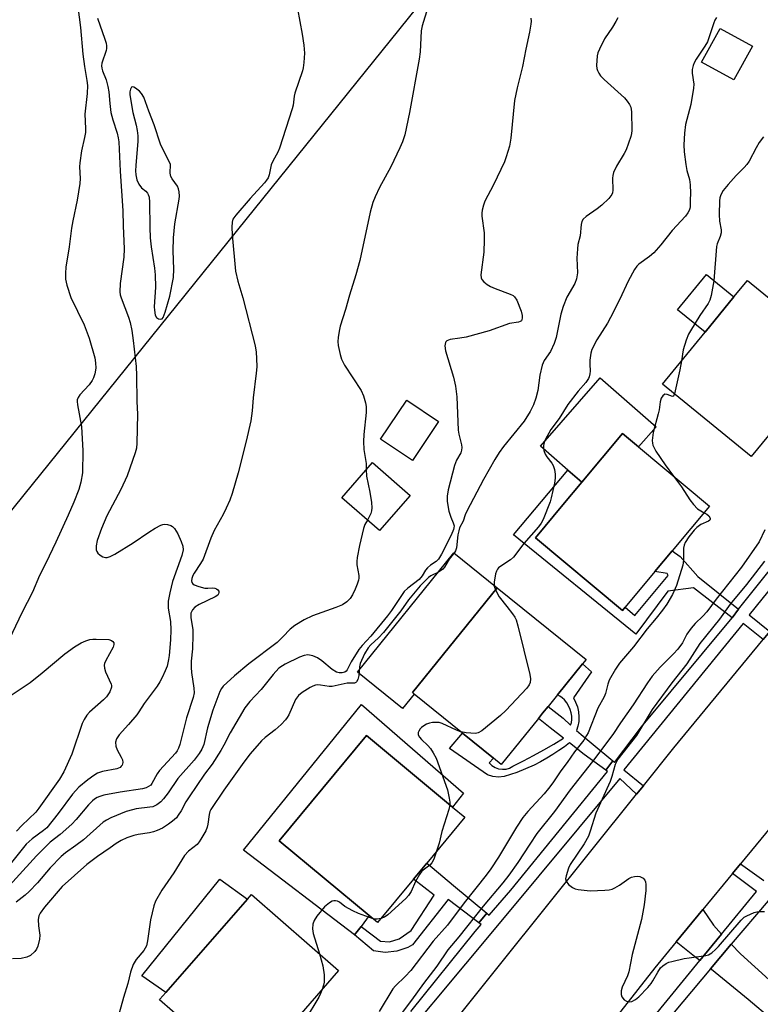
# Model space of a CAD drawing. Units: inches. Extents: x 1315758 to 1321758, y 477449 to 481450.
# Drawn here: x 1318967 to 1319174, y 478150 to 478425 of the extents above; entities that cross this region are included whole.
import ezdxf

# ---------------------------------------------------------------- set-up
doc = ezdxf.new("R2010")
doc.units = ezdxf.units.IN
doc.header["$MEASUREMENT"] = 0
for name, color, linetype in [('BLDG-Footprint', 5, 'Continuous'), ('CULTRL-Pad', 6, 'Continuous'), ('TRANS-Driveway', 251, 'Continuous'), ('TRANS-Non Street Sidewalk', 7, 'Continuous'), ('TRANS-Road', 130, 'Continuous'), ('TRANS-Street Sidewalk', 7, 'Continuous'), ('Undefined', 1, 'Continuous'), ('UTIL-Cross Country Transmission Line', 1, 'Continuous')]:
    doc.layers.add(name, color=color, linetype=linetype)

msp = doc.modelspace()

# ---------------------------------------------------------------- linework, layer by layer
at = {"layer": 'BLDG-Footprint'}
for points, elevation in [([(1319171.94, 478417.4), (1319166.78, 478407.94), (1319157.76, 478412.87), (1319162.92, 478422.32)], 119.34), ([(1319181.28, 478314.46), (1319171.65, 478302.7), (1319146.87, 478322.98), (1319158.72, 478337.45), (1319166.79, 478347.31), (1319170.56, 478351.93), (1319195.34, 478331.65), (1319184.91, 478318.9)], 117.68), ([(1319084.3, 478312.48), (1319077, 478301.61), (1319068.11, 478307.58), (1319075.41, 478318.45)], 137.92), ([(1319136.43, 478260.62), (1319135.66, 478259.7), (1319111.33, 478280.01), (1319119.01, 478289.2), (1319124.29, 478295.53), (1319135.67, 478309.15), (1319140.16, 478305.4), (1319159.99, 478288.84), (1319149.56, 478276.35), (1319144.73, 478270.56)], 118.96), ([(1319076.39, 478291.87), (1319067.82, 478282.02), (1319057.27, 478291.2), (1319065.84, 478301.05)], 138.81), ([(1319112.18, 478229.54), (1319101.81, 478216.72), (1319099.67, 478218.44), (1319091.01, 478225.45), (1319077.52, 478236.36), (1319077, 478236.78), (1319088.83, 478251.42), (1319100.67, 478266.06), (1319125.48, 478245.99), (1319124.52, 478244.8), (1319117.49, 478236.11), (1319114.87, 478232.87), (1319113.34, 478230.98)], 120), ([(1319077.26, 478184.62), (1319067.24, 478172.56), (1319064.93, 478174.47), (1319039.77, 478195.36), (1319064.17, 478224.76), (1319088.19, 478204.81), (1319091.64, 478201.95), (1319081.01, 478189.15)], 120.59), ([(1319041.42, 478141.96), (1319030.68, 478129.66), (1319017.22, 478141.4), (1319006.33, 478150.91), (1319006.48, 478151.08), (1319008.1, 478152.94), (1319030.92, 478179.1), (1319032.03, 478180.37), (1319056.38, 478159.12), (1319045.27, 478146.38)], 120.81)]:
    msp.add_lwpolyline(points, close=True, dxfattribs=dict(at, elevation=elevation))
at = {"layer": 'CULTRL-Pad'}
for points in [[(1319166.79, 478347.31), (1319158.72, 478337.45), (1319151.06, 478343.72), (1319159.13, 478353.58)], [(1319145.1, 478311.06), (1319140.16, 478305.4), (1319135.67, 478309.15), (1319124.29, 478295.53), (1319120.38, 478298.95), (1319112.73, 478305.63), (1319129.44, 478324.74)], [(1319077.51, 478236.36), (1319074.24, 478232.31), (1319061.65, 478242.49), (1319088.6, 478275.82), (1319100.67, 478266.06), (1319088.83, 478251.42), (1319077, 478236.78)], [(1319062.76, 478233.4), (1319091.24, 478208.66), (1319088.19, 478204.81), (1319064.17, 478224.76), (1319039.77, 478195.36), (1319064.93, 478174.47), (1319062.66, 478171.47), (1319060.86, 478169.07), (1319029.84, 478192.72)], [(1319030.92, 478179.1), (1319008.1, 478152.94), (1319001.43, 478157.63), (1319023.17, 478184.67)]]:
    msp.add_lwpolyline(points, close=True, dxfattribs=at)
at = {"layer": 'TRANS-Driveway'}
for points in [[(1319163.35, 478169.31), (1319157.3, 478161.92), (1319155.79, 478163.09), (1319150.67, 478167.13), (1319158.1, 478176.16), (1319161.11, 478171.76)], [(1319180.62, 478152.86), (1319182.39, 478151.24), (1319183.24, 478150.71), (1319185.97, 478148.99), (1319185.78, 478148.74), (1319212.52, 478127.47), (1319207.72, 478122.14), (1319190.63, 478134.25), (1319170.76, 478151.02), (1319160.54, 478159.43), (1319160.28, 478159.63), (1319166.02, 478166.45), (1319168.62, 478163.77)]]:
    msp.add_lwpolyline(points, close=True, dxfattribs=at)
at = {"layer": 'TRANS-Non Street Sidewalk'}
for points in [[(1319168.09, 478260.1), (1319166.33, 478257.62), (1319155.46, 478266), (1319148.34, 478265.13), (1319139.38, 478253.09), (1319105.25, 478280.82), (1319114.97, 478292.5), (1319120.38, 478298.95), (1319124.29, 478295.53), (1319119.01, 478289.2), (1319111.33, 478280.01), (1319135.66, 478259.7), (1319136.43, 478260.62), (1319139.1, 478258.29), (1319148.43, 478269.53), (1319148.16, 478270.09), (1319144.73, 478270.56), (1319149.56, 478276.35), (1319151.74, 478274.76), (1319156.76, 478269.16)], [(1319132.94, 478217.72), (1319131, 478215.09), (1319124.97, 478219.51), (1319120.9, 478222.7), (1319119.44, 478221.65), (1319117.88, 478220.58), (1319116.22, 478219.51), (1319114.5, 478218.47), (1319112.76, 478217.46), (1319111.01, 478216.52), (1319106.15, 478214.44), (1319102.62, 478213.29), (1319101.04, 478213.19), (1319099.47, 478213.36), (1319097.95, 478213.8), (1319087.36, 478221.18), (1319091.01, 478225.45), (1319099.67, 478218.44), (1319098.46, 478217.11), (1319099.22, 478216.39), (1319100.1, 478215.84), (1319101.08, 478215.49), (1319102.11, 478215.34), (1319103.15, 478215.41), (1319104.15, 478215.69), (1319105.08, 478216.18), (1319107.98, 478217.67), (1319110.86, 478219.21), (1319113.7, 478220.79), (1319116.49, 478222.4), (1319119.21, 478224.03), (1319115.48, 478226.95), (1319112.18, 478229.54), (1319113.34, 478230.98), (1319114.87, 478232.87), (1319119.06, 478229.61), (1319121.18, 478227.71), (1319121.43, 478228.4), (1319121.54, 478229.23), (1319121.51, 478230.14), (1319121.34, 478231.11), (1319121.04, 478232.09), (1319120.62, 478233.04), (1319120.1, 478233.93), (1319119.5, 478234.71), (1319118.85, 478235.35), (1319118.17, 478235.82), (1319117.49, 478236.11), (1319124.52, 478244.8), (1319127.04, 478242.55), (1319121.95, 478235.34), (1319122.58, 478234.09), (1319123.06, 478232.77), (1319123.37, 478231.39), (1319123.51, 478230.02), (1319123.46, 478228.67), (1319123.24, 478227.39), (1319122.84, 478226.21), (1319124.1, 478225.08), (1319126.92, 478222.74)], [(1319097.78, 478175.11), (1319095.5, 478172.47), (1319087, 478178.97), (1319077.01, 478166.3), (1319075.71, 478165.58), (1319072.61, 478164.5), (1319069.35, 478164.19), (1319066.1, 478164.66), (1319060.86, 478169.07), (1319062.66, 478171.47), (1319063.04, 478171.18), (1319068.07, 478167.37), (1319070.61, 478167.1), (1319073.25, 478167.98), (1319076.63, 478170.35), (1319083.11, 478180.15), (1319077.26, 478184.62), (1319081.01, 478189.15), (1319082.53, 478187.93), (1319088.5, 478182.88)]]:
    msp.add_lwpolyline(points, close=True, dxfattribs=at)
at = {"layer": 'TRANS-Road'}
for points in [[(1319071.65, 478123.51), (1319101.7, 478161.07), (1319139.63, 478208.41), (1319141.52, 478210.77), (1319150.01, 478221.37), (1319174.95, 478251.61), (1319176.82, 478253.88), (1319200.02, 478282.02), (1319248.99, 478342.36), (1319280, 478380.57), (1319282, 478383.04), (1319288.42, 478390.94), (1319306.96, 478413.79), (1319314.98, 478423.67), (1319316.98, 478426.13), (1319330.56, 478442.86), (1319331.19, 478443.64), (1319342.48, 478457.62), (1319383.5, 478508.4)], [(1319355.81, 478419.66), (1319345.77, 478407.33), (1319343.79, 478404.89), (1319313.66, 478367.88), (1319309.95, 478363.21), (1319308.37, 478361.22), (1319291.64, 478340.16), (1319277.47, 478322.33), (1319276.47, 478321.08), (1319274.38, 478318.43), (1319247.59, 478284.72), (1319240.67, 478276.32), (1319238.79, 478274.05), (1319232.39, 478266.28), (1319220.57, 478251.94), (1319203.05, 478230.69), (1319201.38, 478228.67), (1319168.61, 478188.91), (1319166.38, 478186.19), (1319158.1, 478176.16), (1319150.67, 478167.13), (1319144.67, 478159.86), (1319098.86, 478101.48)]]:
    msp.add_lwpolyline(points, dxfattribs=at)
at = {"layer": 'TRANS-Street Sidewalk'}
for points in [[(1319316.98, 478426.13), (1319314.98, 478423.67), (1319308.85, 478428.72), (1319297.94, 478415.24), (1319283.65, 478397.92), (1319275.76, 478388.28), (1319282, 478383.04), (1319280, 478380.57), (1319273.53, 478385.92), (1319237.99, 478340.87), (1319189.93, 478281.88), (1319171.07, 478258.48), (1319176.82, 478253.88), (1319174.95, 478251.61), (1319169.41, 478256.12), (1319136.02, 478215.17), (1319141.52, 478210.77), (1319139.63, 478208.41), (1319134.91, 478212.8), (1319100.79, 478171.73), (1319064.54, 478128.3)], [(1319353.47, 478398.27), (1319329.58, 478368.42), (1319319.39, 478356.56), (1319317.65, 478354.1), (1319300.13, 478333.06), (1319298.97, 478331.62), (1319289.53, 478319.81), (1319285.1, 478314.27), (1319283.91, 478311.47), (1319262.59, 478286.19), (1319249.61, 478270.03), (1319247.14, 478267.56), (1319241.05, 478259.58), (1319230.96, 478246.74), (1319212.52, 478223.91), (1319210.95, 478221.97), (1319197.89, 478205.81), (1319177.61, 478181.68), (1319176.39, 478178.62), (1319166.02, 478166.45), (1319160.28, 478159.63), (1319144.76, 478141.17)], [(1319076.53, 478147.71), (1319094.56, 478169.99), (1319096.16, 478171.97), (1319095.5, 478172.47), (1319097.78, 478175.11), (1319098.45, 478174.55), (1319104.52, 478181.61), (1319131.49, 478214.73), (1319131, 478215.09), (1319132.94, 478217.72), (1319133.48, 478217.28), (1319141.01, 478227.21), (1319166.33, 478257.62), (1319168.09, 478260.1), (1319184.91, 478281.14)], [(1319139.89, 478140.64), (1319157.3, 478161.92), (1319163.35, 478169.31), (1319173.06, 478181.17), (1319166.38, 478186.19), (1319168.61, 478188.91), (1319175.13, 478184.29)]]:
    msp.add_lwpolyline(points, dxfattribs=at)
at = {"layer": 'Undefined'}
for points, elevation in [([(1318983.09, 478432.11), (1318984.27, 478422.61), (1318984.92, 478415.09), (1318985.38, 478411.69), (1318986.09, 478407.76), (1318986.23, 478406.37), (1318986.16, 478404.17), (1318985.53, 478398.37), (1318985.67, 478394.35), (1318985.64, 478393.25), (1318985.41, 478391.86), (1318984.52, 478388.11), (1318984.08, 478384.77), (1318984.05, 478383.66), (1318984.18, 478380.35), (1318984.12, 478378.96), (1318983.38, 478374.37), (1318982.14, 478368.61), (1318981.78, 478366.5), (1318981.14, 478361.26), (1318980.21, 478355.62), (1318980.11, 478353.93), (1318980.14, 478352.26), (1318980.44, 478350.61), (1318981.57, 478347.12), (1318985.34, 478339.51), (1318986.71, 478335.82), (1318988.3, 478330.3), (1318988.51, 478328.89), (1318988.56, 478327.44), (1318988.26, 478325.78), (1318987.92, 478324.72), (1318987.57, 478323.96), (1318986.7, 478322.79), (1318984.12, 478319.93), (1318983.63, 478319.23), (1318983.4, 478318.6), (1318983.37, 478318.05), (1318983.46, 478317.19), (1318984.61, 478311.07), (1318984.92, 478304.29), (1318984.86, 478298.21), (1318984.4, 478295.56), (1318983.86, 478293.55), (1318982.44, 478289.99), (1318980.81, 478286.31), (1318977.38, 478278.83), (1318974.59, 478272.97), (1318972.83, 478269.46), (1318970.89, 478264.8), (1318967.9, 478259.08), (1318959.92, 478242.4)], 132), ([(1319044.88, 478427.81), (1319046.2, 478420.74), (1319046.63, 478417.63), (1319046.81, 478415.37), (1319046.65, 478412.77), (1319046.48, 478411.34), (1319046.27, 478410.48), (1319044.15, 478404.26), (1319043.99, 478403.43), (1319043.69, 478400.86), (1319043.44, 478399.85), (1319039.88, 478388.84), (1319039.41, 478387.77), (1319038.01, 478385.22), (1319037.57, 478384.23), (1319036.97, 478381.38), (1319036.71, 478380.62), (1319036.26, 478379.89), (1319035.69, 478379.21), (1319031.66, 478374.8), (1319027.67, 478370.19), (1319026.87, 478369.04), (1319026.63, 478368.24), (1319026.56, 478366.78), (1319026.64, 478364.69), (1319027.61, 478354.47), (1319028.24, 478351.73), (1319029.61, 478347.05), (1319033.11, 478333.62), (1319033.36, 478331.84), (1319033.49, 478330.13), (1319033.51, 478327.78), (1319033.37, 478326.03), (1319032.55, 478319.13), (1319032.24, 478315.5), (1319031.82, 478312.66), (1319030.52, 478306.98), (1319028.34, 478298.19), (1319026.62, 478292.38), (1319025.99, 478290.53), (1319024.99, 478288.28), (1319024.11, 478286.54), (1319021.63, 478282.02), (1319020.66, 478279.94), (1319018.52, 478274.09), (1319017.84, 478272.83), (1319016.03, 478270.16), (1319015.65, 478269.46), (1319015.36, 478268.68), (1319015.3, 478267.95), (1319015.4, 478267.52), (1319015.65, 478267.16), (1319016.07, 478266.89), (1319017.37, 478266.4), (1319019.05, 478265.98), (1319019.88, 478265.9), (1319021.03, 478266.03), (1319021.81, 478265.91), (1319022.29, 478265.72), (1319022.69, 478265.46), (1319022.94, 478265.1), (1319022.97, 478264.7), (1319022.83, 478264.33), (1319022.6, 478264.01), (1319021.93, 478263.51), (1319017.43, 478261.36), (1319016.22, 478260.64), (1319015.55, 478259.86), (1319015.14, 478258.94), (1319015.06, 478258.43), (1319015.09, 478257.63), (1319015.63, 478254.36), (1319015.7, 478252.89), (1319015.59, 478249), (1319015.19, 478245.57), (1319015.17, 478243.82), (1319015.29, 478242.36), (1319015.96, 478238.03), (1319016.02, 478236.66), (1319015.78, 478235.41), (1319013.92, 478229.76), (1319012.04, 478222.25), (1319011.69, 478221.25), (1319011.3, 478220.53), (1319010.78, 478219.84), (1319006.36, 478214.98), (1319005.72, 478214.07), (1319004.24, 478211.35), (1319003.89, 478210.94), (1319003.3, 478210.5), (1319002.61, 478210.19), (1319001.58, 478209.91), (1318995.36, 478208.98), (1318990.78, 478208.07), (1318989.73, 478207.76), (1318988.96, 478207.44), (1318988.24, 478207.02), (1318987.62, 478206.53), (1318986.51, 478205.4), (1318983.07, 478201.34), (1318981.89, 478200.06), (1318978.63, 478197.17), (1318975.85, 478195.03), (1318972.03, 478191.15), (1318953.94, 478171.43)], 128), ([(1319081.31, 478428.2), (1319079.76, 478423.08), (1319079.44, 478421.67), (1319079.17, 478415.74), (1319078.9, 478413.69), (1319076.14, 478398.79), (1319074.85, 478392.59), (1319074.22, 478390.6), (1319073.52, 478388.96), (1319070.93, 478383.65), (1319067.82, 478377.89), (1319066.56, 478375.26), (1319065.93, 478373.68), (1319065.18, 478370.99), (1319062.33, 478357.51), (1319061.19, 478353.51), (1319059.42, 478347.83), (1319058.3, 478343.83), (1319056.86, 478339.13), (1319056.54, 478337.72), (1319056.26, 478336), (1319056.18, 478334.85), (1319056.29, 478333.73), (1319056.78, 478331.21), (1319057.19, 478329.9), (1319058.07, 478328.2), (1319062.68, 478321.21), (1319063.37, 478319.64), (1319063.93, 478317.77), (1319064.07, 478316.68), (1319064.06, 478315.03), (1319063.45, 478308.87), (1319063.35, 478306.89), (1319063.46, 478304.7), (1319064.04, 478300.77), (1319064.11, 478299.06)], 126), ([(1318989.01, 478425.17), (1318991.1, 478419.3), (1318991.44, 478418.16), (1318991.55, 478417.42), (1318991.53, 478416.67), (1318991.41, 478416.12), (1318990.24, 478412.64), (1318990.15, 478411.83), (1318990.2, 478411.26), (1318990.41, 478410.47), (1318991.41, 478407.92), (1318991.96, 478406.13), (1318992.23, 478404.57), (1318992.45, 478401.36), (1318992.78, 478398.87), (1318993.3, 478396.76), (1318994.55, 478393.02), (1318994.82, 478391.76), (1318994.95, 478390.62), (1318995.36, 478382.48), (1318996.13, 478371.39), (1318996.17, 478367.2), (1318996.52, 478360.74), (1318996.4, 478358.41), (1318995.37, 478351.03), (1318995.3, 478348.76), (1318995.41, 478347.93), (1318995.64, 478347.1), (1318997.67, 478341.66), (1318998.17, 478340.12), (1318998.61, 478337.96), (1318999.02, 478335.12), (1318999.79, 478327.89), (1318999.97, 478325.33), (1319000.02, 478318.09), (1319000.19, 478314.6), (1319000.05, 478306.45), (1318999.9, 478305.06), (1318999.57, 478303.72), (1318997.29, 478297.29), (1318995.56, 478293.51), (1318991.62, 478286.11), (1318990.13, 478282.58), (1318988.96, 478279.26), (1318988.66, 478277.79), (1318988.63, 478276.67), (1318988.81, 478276.18), (1318989.14, 478275.74), (1318989.77, 478275.16), (1318990.48, 478274.7), (1318991.24, 478274.5), (1318991.75, 478274.56), (1318992.53, 478274.79), (1318993.83, 478275.44), (1318998.99, 478278.64), (1319003.4, 478281.59), (1319005.18, 478282.69), (1319006.73, 478283.54), (1319007.26, 478283.74), (1319007.79, 478283.83), (1319008.56, 478283.76), (1319009.54, 478283.47), (1319009.98, 478283.21), (1319010.54, 478282.6), (1319011.45, 478281.08), (1319012.43, 478279), (1319012.89, 478277.69), (1319012.96, 478276.64), (1319012.61, 478275.09), (1319011.25, 478271.48), (1319010.01, 478267.81), (1319009.25, 478264.66), (1319008.8, 478262.35), (1319008.73, 478261.21), (1319008.76, 478260.35), (1319009.41, 478256.6), (1319009.51, 478254.33), (1319009.41, 478251.47), (1319009.06, 478247.14), (1319008.9, 478246.01), (1319008.45, 478244.14), (1319007.98, 478242.83), (1319007.12, 478241.02), (1319006.45, 478239.76), (1319005.68, 478238.57), (1319002.04, 478233.77), (1319000.59, 478231.44), (1318999.98, 478230.58), (1318997.69, 478227.83), (1318995.06, 478224.93), (1318994.33, 478223.83), (1318994.04, 478222.9), (1318994.14, 478221.8), (1318994.54, 478220.75), (1318995.64, 478218.76), (1318995.98, 478218.01), (1318996.11, 478217.25), (1318995.96, 478216.54), (1318995.69, 478216.18), (1318995.32, 478215.87), (1318994.41, 478215.43), (1318990.41, 478214.71), (1318989.04, 478214.25), (1318988.04, 478213.63), (1318986.35, 478212.39), (1318983.78, 478210.34), (1318982.01, 478208.4), (1318978.05, 478203.04), (1318974.84, 478199.03), (1318973.92, 478198.2), (1318970.75, 478195.94), (1318969.13, 478194.42), (1318964.28, 478188.42)], 130), ([(1319110.03, 478425.2), (1319110.12, 478424.34), (1319110.08, 478423.5), (1319109.74, 478421.25), (1319108.69, 478416.56), (1319107.76, 478411.7), (1319106.22, 478405.68), (1319105.5, 478402.2), (1319104.48, 478391.71), (1319104.09, 478389.42), (1319103.22, 478386.41), (1319102.74, 478385.06), (1319099.66, 478378.66), (1319097.26, 478374.06), (1319096.85, 478372.98), (1319096.52, 478371.55), (1319096.39, 478370.69), (1319096.39, 478369.83), (1319097.05, 478365.25), (1319097.07, 478363.23), (1319096.9, 478359.77), (1319096.1, 478353.45), (1319096.19, 478352.65), (1319096.43, 478352.16), (1319096.95, 478351.5), (1319097.83, 478350.74), (1319098.82, 478350.19), (1319100.15, 478349.62), (1319104.34, 478348.05), (1319105.11, 478347.67), (1319105.54, 478347.34), (1319106.12, 478346.41), (1319107.33, 478343.3), (1319107.62, 478342.16), (1319107.67, 478341.34), (1319107.6, 478340.97), (1319107.44, 478340.65), (1319107.1, 478340.4), (1319106.67, 478340.23), (1319104.12, 478339.91), (1319098.47, 478337.88), (1319092, 478336.1), (1319090.26, 478335.78), (1319087.56, 478335.45), (1319086.63, 478335.08), (1319086.3, 478334.78), (1319086.2, 478334.59), (1319086.09, 478333.61), (1319086.27, 478332.22), (1319088.47, 478324.91), (1319089, 478322.42), (1319089.37, 478319.37), (1319089.82, 478310.08), (1319089.99, 478308.94), (1319090.69, 478305.96), (1319090.76, 478305.23), (1319090.7, 478304.5), (1319090.49, 478303.78), (1319089.34, 478301.73), (1319088.76, 478300.19), (1319087, 478293.38), (1319086.66, 478291.63), (1319086.69, 478290.15), (1319087.21, 478287.49), (1319087.69, 478285.78), (1319088.37, 478284.16), (1319088.61, 478283.36), (1319088.6, 478282.81), (1319088.49, 478282.32), (1319087.83, 478280.75), (1319085.12, 478275.43), (1319084.3, 478274.07), (1319083.62, 478273.39), (1319082.04, 478272.34), (1319081.17, 478271.61), (1319080.69, 478271.01), (1319079.73, 478269.37), (1319078.84, 478268.36), (1319075.7, 478265.96), (1319074.73, 478265.01), (1319071.14, 478259.71), (1319070.05, 478258.24), (1319065.35, 478252.52), (1319062.96, 478249.93), (1319062.01, 478248.78), (1319059.91, 478245.41), (1319058.78, 478243.14), (1319058.47, 478242.74), (1319058.12, 478242.51), (1319057.36, 478242.32), (1319056.54, 478242.31), (1319055.8, 478242.49), (1319054.61, 478243.21), (1319051.65, 478245.61), (1319050.44, 478246.46), (1319049.14, 478247.07), (1319047.82, 478247.28), (1319046.76, 478247.18), (1319045.41, 478246.65), (1319041.43, 478244.71), (1319040.67, 478244.26), (1319039.72, 478243.55), (1319038.08, 478241.85), (1319034.79, 478237.6), (1319031.61, 478234.26), (1319030.16, 478232.5), (1319026.06, 478225.56), (1319024.33, 478222.09), (1319023.46, 478220.56), (1319021.03, 478216.77), (1319018.94, 478213.94), (1319014.6, 478207.65), (1319013.74, 478206.26), (1319012.42, 478203.75), (1319011.61, 478202.5), (1319011.06, 478201.82), (1319010.03, 478200.86), (1319008.86, 478200), (1319007.15, 478198.93), (1319005.71, 478198.22), (1319004.67, 478197.87), (1319003.58, 478197.62), (1319000.37, 478197.13), (1318999.22, 478196.88), (1318997.27, 478196.19), (1318995.68, 478195.48), (1318994.22, 478194.63), (1318992.58, 478193.36), (1318989.07, 478190.98), (1318986.04, 478188.76), (1318979.16, 478182.61), (1318974.22, 478176.84), (1318973, 478175.19), (1318972.64, 478174.43), (1318972.48, 478173.34), (1318972.55, 478171.63), (1318972.89, 478168.99), (1318972.84, 478167.85), (1318972.39, 478165.89), (1318972, 478165.09), (1318971.5, 478164.44), (1318970.3, 478163.33), (1318969.34, 478162.85), (1318967.67, 478162.52), (1318965.3, 478162.38)], 124), ([(1319134.34, 478425.31), (1319133.83, 478424.24), (1319132.9, 478422.72), (1319130.66, 478419.43), (1319129.25, 478416.55), (1319128.82, 478415.48), (1319128.62, 478414.63), (1319128.42, 478411.98), (1319128.51, 478411.12), (1319128.68, 478410.58), (1319129.05, 478409.82), (1319129.55, 478409.12), (1319130.58, 478408.08), (1319136.23, 478402.89), (1319137.01, 478402.01), (1319137.66, 478401.04), (1319137.98, 478400.28), (1319138.19, 478399.01), (1319138.27, 478393.82), (1319138.19, 478392.97), (1319137.98, 478392.1), (1319136.68, 478388.44), (1319136.18, 478387.42), (1319134.02, 478383.83), (1319133.18, 478382.04), (1319132.97, 478381.26), (1319132.87, 478380.46), (1319133, 478377.17), (1319132.89, 478376.4), (1319132.69, 478375.92), (1319131.82, 478374.82), (1319129.94, 478372.98), (1319128.57, 478371.89), (1319125.51, 478369.78), (1319124.72, 478369.03), (1319124.33, 478368.36), (1319124.16, 478367.54), (1319123.89, 478364.35), (1319123.24, 478361.94), (1319123.06, 478360.78), (1319122.96, 478358.11), (1319123.14, 478354.06), (1319122.86, 478352.36), (1319122.34, 478351.03), (1319120.13, 478347.28), (1319119.11, 478344.62), (1319118.44, 478342.45), (1319117.11, 478335.95), (1319116.58, 478334.26), (1319115.52, 478332.08), (1319113.82, 478329.52), (1319113.22, 478328.24), (1319112.56, 478325.42), (1319112.05, 478321.19), (1319111.5, 478319.06), (1319110.8, 478317.16), (1319109.92, 478315.29), (1319108.19, 478312.6), (1319102.47, 478305.57), (1319101.24, 478303.89), (1319099.99, 478301.89), (1319096.85, 478296.26), (1319092.23, 478287.45), (1319091.75, 478286.39), (1319091.21, 478284.67), (1319090.18, 478282.76), (1319089.92, 478281.97), (1319089.68, 478280.85), (1319089.27, 478277.18), (1319089.04, 478276.4), (1319088.79, 478275.95), (1319087.28, 478274.02), (1319085.97, 478271.85), (1319085.45, 478271.22), (1319084.31, 478270.41), (1319082.18, 478269.39), (1319081.45, 478268.95), (1319079.18, 478266.57), (1319075.91, 478262.68), (1319073.72, 478259.57), (1319068.91, 478253.52), (1319067.53, 478252.08), (1319065.36, 478250.16), (1319064.6, 478249.29), (1319063.58, 478247.61), (1319062.43, 478244.86), (1319062.22, 478244.01), (1319062.14, 478242.46), (1319062.01, 478241.58), (1319061.71, 478240.46), (1319061.36, 478239.77), (1319061.19, 478239.61), (1319060.82, 478239.44), (1319058.73, 478239.36), (1319054.57, 478238.46), (1319053.76, 478238.48), (1319051.33, 478238.87), (1319050.49, 478238.9), (1319049.94, 478238.84), (1319049.15, 478238.56), (1319048.39, 478238.17), (1319046.17, 478236.81), (1319045.17, 478235.92), (1319044.35, 478234.86), (1319042.47, 478230.58), (1319042.05, 478229.81), (1319041.55, 478229.12), (1319040.36, 478227.89), (1319038.69, 478226.34), (1319035.84, 478224.2), (1319034.82, 478223.3), (1319031.71, 478219.67), (1319029.9, 478217.35), (1319024.31, 478209.55), (1319020.7, 478204.07), (1319020.44, 478203.54), (1319020.19, 478202.74), (1319019.87, 478200), (1319019.7, 478199.2), (1319019.25, 478198.12), (1319017.92, 478195.79), (1319017.44, 478195.04), (1319016.88, 478194.38), (1319014.46, 478192.44), (1319013.37, 478191.25), (1319010.37, 478186.45), (1319007.03, 478181.55), (1319005.26, 478178.54), (1319004.74, 478177.2), (1319003.8, 478173.25), (1319003.03, 478167.43), (1319002.72, 478166.03), (1319002, 478164.76), (1318999.8, 478162.25), (1318999.01, 478160.79), (1318998.24, 478158.68), (1318997.5, 478155.5), (1318996.28, 478151.55), (1318995.11, 478147.18)], 122), ([(1319161.94, 478425.33), (1319161.5, 478424.66), (1319161.15, 478423.92), (1319159.92, 478419.99), (1319159.38, 478418.61), (1319158.65, 478417.36), (1319156.24, 478413.7), (1319155.69, 478412.71), (1319155.37, 478411.94), (1319155.17, 478410.88), (1319155.12, 478409.8), (1319155.57, 478406.76), (1319155.55, 478405.64), (1319154.75, 478401.11), (1319153.6, 478396.88), (1319153.28, 478395.44), (1319152.98, 478393.07), (1319152.83, 478389.84), (1319152.86, 478387.8), (1319153.33, 478384.35), (1319153.66, 478382.64), (1319154.39, 478380.1), (1319154.6, 478378.66), (1319154.69, 478376.33), (1319154.57, 478374.37), (1319154.57, 478372.5), (1319154.5, 478371.99), (1319154.33, 478371.49), (1319153.94, 478370.78), (1319153.27, 478369.88), (1319149.59, 478365.84), (1319146.39, 478361.9), (1319144.42, 478359.67), (1319143.25, 478358.58), (1319140.27, 478356.5), (1319139.67, 478355.93), (1319139.01, 478355.01), (1319137.22, 478351.72), (1319134.93, 478346.66), (1319132.31, 478341.53), (1319131.45, 478340.01), (1319128.53, 478335.3), (1319127.15, 478332.66), (1319126.81, 478331.58), (1319126.55, 478329.63), (1319126.51, 478328.5), (1319126.61, 478326.61), (1319126.59, 478325.81), (1319126.4, 478325), (1319126.18, 478324.53), (1319125.43, 478323.44), (1319123.3, 478320.99), (1319120.36, 478317.23), (1319118, 478313.34), (1319115.7, 478310.23), (1319114.11, 478307.4), (1319113.76, 478306.6), (1319113.58, 478305.82), (1319113.57, 478305.11), (1319113.71, 478304.43), (1319114.12, 478303.37), (1319114.53, 478302.62), (1319115.94, 478300.88), (1319116.35, 478300.19), (1319116.66, 478299.14), (1319116.87, 478297.75), (1319116.88, 478296.65), (1319116.69, 478295.24), (1319115.79, 478291.22), (1319115.46, 478290.09), (1319113.5, 478285.16), (1319112.98, 478284.14), (1319112.22, 478283.06), (1319108.14, 478278.39), (1319105.27, 478274.62), (1319104.42, 478273.9), (1319101.65, 478272.09), (1319101.05, 478271.59), (1319100.72, 478271.21), (1319100.48, 478270.73), (1319100.24, 478269.93), (1319099.85, 478267.66), (1319099.83, 478266.54), (1319100.18, 478265.44)], 120), ([(1319175.03, 478392.04), (1319173.88, 478390.41), (1319173.02, 478388.97), (1319171.05, 478385.25), (1319170.44, 478384.29), (1319169.69, 478383.44), (1319167.41, 478381.22), (1319165.16, 478378.74), (1319163.78, 478377), (1319163.11, 478375.81), (1319162.88, 478375), (1319162.76, 478374.15), (1319162.68, 478370.31), (1319162.81, 478368.46), (1319163.21, 478366.07), (1319163.21, 478365.26), (1319162.98, 478364.19), (1319162.14, 478362.17), (1319161.92, 478361.36), (1319161.2, 478351.79), (1319160.42, 478347.7), (1319160.03, 478346.37), (1319159.58, 478345.44), (1319157.25, 478342.11), (1319154.63, 478337.87), (1319154.1, 478336.87), (1319153.5, 478335.26), (1319152.64, 478332.52), (1319152.15, 478329.43)], 118), ([(1319152.15, 478329.43), (1319151.69, 478326.92), (1319150.24, 478320.23)], 118), ([(1319150.24, 478320.23), (1319149.93, 478319.63), (1319149.64, 478319.51), (1319148.19, 478320.05), (1319147.5, 478320.12), (1319146.94, 478319.72), (1319146.5, 478319.05), (1319146.19, 478318), (1319145.9, 478315.77), (1319145.67, 478314.66), (1319144.26, 478309.39), (1319144.01, 478307.99), (1319143.95, 478307.18), (1319144.02, 478306.44), (1319144.15, 478305.94), (1319145.02, 478304.24), (1319147.59, 478300.41), (1319149.91, 478297.26)], 118), ([(1319064.11, 478299.06), (1319064.2, 478297.21), (1319065.09, 478292.78), (1319065.54, 478289.85), (1319065.67, 478288.39), (1319065.6, 478287.56), (1319065.38, 478286.8), (1319064.95, 478285.83), (1319064.46, 478284.95)], 126), ([(1319149.91, 478297.26), (1319152.14, 478294.23), (1319154.46, 478290.65), (1319155.46, 478289.29), (1319156.62, 478288.15), (1319158.48, 478287.03)], 118), ([(1319064.46, 478284.95), (1319063.73, 478283.71), (1319063.33, 478282.66), (1319062.23, 478277.86), (1319061.59, 478274.51), (1319061.48, 478273.38), (1319061.49, 478272.51), (1319061.99, 478269.51), (1319062.02, 478268.71), (1319061.94, 478268.17), (1319061.6, 478267.04), (1319061.03, 478265.66), (1319060.26, 478264.05), (1319059.62, 478263.09), (1319058.64, 478262.12), (1319057.5, 478261.33), (1319055.58, 478260.54), (1319049.06, 478258.22), (1319046.79, 478257.14), (1319044.16, 478255.48), (1319042.83, 478254.46), (1319040.77, 478252.31), (1319039.18, 478250.81), (1319031.31, 478244.84), (1319027.31, 478241.47), (1319024.17, 478238.56), (1319023.63, 478237.91), (1319023.16, 478237.04), (1319021.29, 478231.86), (1319019.8, 478226.92), (1319018.73, 478222.25), (1319018.22, 478220.97), (1319017.43, 478219.75), (1319016, 478217.88), (1319011.48, 478212.81), (1319008.77, 478208.75), (1319007.5, 478207.07), (1319006.77, 478206.27), (1319005.64, 478205.43), (1319004.45, 478204.9), (1319003.63, 478204.74), (1318999.79, 478204.29), (1318998.77, 478204.05), (1318997.06, 478203.51), (1318992.79, 478201.76), (1318991.51, 478201.13), (1318990.63, 478200.58), (1318985.09, 478195.67), (1318983, 478194.02), (1318980.11, 478191.98), (1318978.88, 478190.98), (1318975.86, 478187.79), (1318972.27, 478183.66), (1318969.94, 478181.16), (1318968.87, 478180.19), (1318966.28, 478178.2)], 126), ([(1319158.48, 478287.03), (1319159.25, 478286.58), (1319159.81, 478286.14), (1319160.17, 478285.53), (1319160.17, 478285.14), (1319160.03, 478284.94), (1319159.7, 478284.7), (1319157.57, 478283.69), (1319156.47, 478282.91), (1319155.73, 478282.15), (1319154.23, 478280.32), (1319153.15, 478278.73), (1319152.87, 478277.98), (1319152.74, 478277.16), (1319152.74, 478273.81), (1319152.52, 478272.39), (1319150.75, 478266.69), (1319149.64, 478264.19), (1319148.03, 478261.47), (1319146.87, 478259.82), (1319145.08, 478257.55), (1319142.57, 478254.62), (1319138.72, 478249.54), (1319134.86, 478244.99), (1319133.69, 478243.31), (1319131.95, 478240.22), (1319131.56, 478239.15), (1319130.88, 478236.48), (1319130.56, 478235.56), (1319128.8, 478232.45), (1319126.04, 478225.56), (1319125.65, 478224.76), (1319124.87, 478223.51), (1319122.28, 478220.19), (1319120.2, 478217.22), (1319118.41, 478214.89), (1319116.21, 478211.56), (1319115.02, 478209.95), (1319113.77, 478208.45), (1319109.24, 478203.58), (1319107.88, 478201.84), (1319106.11, 478199.2), (1319101.06, 478190.83), (1319098.88, 478187.55), (1319097.6, 478185.78), (1319091.43, 478178.07), (1319086.84, 478171.82), (1319082.83, 478167.31), (1319076.51, 478159.13), (1319074.97, 478157.48), (1319072.25, 478154.87), (1319071.48, 478153.98), (1319067.72, 478147.69)], 118), ([(1319175.44, 478282.22), (1319173.8, 478278.93), (1319168.91, 478271.85), (1319161.8, 478262.87), (1319159.22, 478259.38), (1319158.11, 478258.15), (1319155.98, 478256.06), (1319154.85, 478254.73), (1319153.68, 478253.08), (1319152.39, 478250.72), (1319151.1, 478248.94), (1319149.9, 478247.61), (1319146.18, 478243.87), (1319143.98, 478241.32), (1319142.64, 478239.47), (1319138.62, 478233.36), (1319135.12, 478228.35), (1319132.97, 478225.05), (1319127.31, 478217.5), (1319121.04, 478209.56), (1319116.68, 478203.57), (1319111.78, 478197.38), (1319109.79, 478194.47), (1319106.4, 478189.27), (1319103.94, 478185.78), (1319102.28, 478183.66), (1319096.79, 478177.13), (1319089.97, 478168.53), (1319086.87, 478164.92), (1319083.85, 478160.32), (1319080.11, 478155.52), (1319076.76, 478150.8), (1319069.1, 478140.67)], 116), ([(1319175.29, 478273.46), (1319170.34, 478266.94), (1319165.78, 478261.45), (1319162.81, 478257.26), (1319157.3, 478250.45), (1319153.67, 478244.85), (1319149.45, 478239.5), (1319143.98, 478232.03), (1319139.55, 478224.74), (1319134.41, 478218.18), (1319133.99, 478217.46), (1319133.66, 478216.67), (1319132.7, 478213.32), (1319132.21, 478211.95), (1319128.19, 478203.05), (1319126.65, 478198.03), (1319126.14, 478196.69), (1319124.97, 478194.5), (1319121.05, 478188.78), (1319120.59, 478187.74), (1319119.9, 478185.57), (1319119.77, 478184.78), (1319119.9, 478184.05), (1319120.57, 478183.2), (1319121.68, 478182.28), (1319122.44, 478181.91), (1319123.25, 478181.72), (1319126.65, 478181.39), (1319130.75, 478181.59), (1319131.91, 478181.71), (1319132.75, 478181.89), (1319133.56, 478182.22), (1319134.85, 478182.94), (1319137.45, 478184.85), (1319138.21, 478185.18), (1319139, 478185.41), (1319139.8, 478185.5), (1319140.55, 478185.35), (1319141.45, 478184.92), (1319141.92, 478184.39), (1319142.08, 478183.93), (1319142.21, 478183.16), (1319142.23, 478181.5), (1319141.74, 478177.51), (1319140.98, 478173.36), (1319138.34, 478163.59), (1319137.43, 478158.75), (1319137.03, 478157.67), (1319135.62, 478154.5), (1319135.29, 478153.42), (1319135.27, 478152.46), (1319135.49, 478151.78), (1319136.13, 478150.98), (1319136.75, 478150.56), (1319137.5, 478150.41), (1319138.29, 478150.51), (1319139.35, 478151.01), (1319140.27, 478151.76), (1319142.75, 478154.36), (1319143.71, 478155.48), (1319144.18, 478156.21), (1319145.5, 478158.69), (1319146.32, 478159.87), (1319146.91, 478160.48), (1319147.84, 478161.13), (1319148.62, 478161.45), (1319149.46, 478161.69), (1319152.87, 478162.44), (1319154.29, 478162.7), (1319158.96, 478163.31), (1319159.66, 478163.54), (1319160.6, 478164.09), (1319161.67, 478164.97), (1319162.48, 478165.8), (1319168.81, 478173.23), (1319169.66, 478174.02), (1319170.36, 478174.45), (1319172.42, 478175.33), (1319173.19, 478175.54), (1319173.94, 478175.64), (1319175.36, 478175.65)], 114), ([(1319100.18, 478265.44), (1319101.21, 478263.53), (1319103.39, 478260.85), (1319104.95, 478258.79), (1319105.59, 478257.85), (1319105.97, 478257.08), (1319106.47, 478255.39), (1319109.8, 478241.79), (1319109.98, 478240.63), (1319109.88, 478239.63), (1319109.63, 478238.95), (1319108.97, 478238.02), (1319103.12, 478231.8), (1319101.59, 478230.41), (1319096.38, 478226.08), (1319095.4, 478225.53), (1319094.59, 478225.39), (1319092, 478225.51), (1319090.53, 478225.83)], 120), ([(1318964.67, 478235.88), (1318970.21, 478239.57), (1318973.6, 478242.26), (1318979.89, 478247.56), (1318982.58, 478249.59), (1318984.46, 478250.72), (1318985.79, 478251.27), (1318986.89, 478251.61), (1318987.75, 478251.72), (1318988.64, 478251.74), (1318992.23, 478251.56), (1318992.99, 478251.32), (1318993.34, 478251.02), (1318993.57, 478250.64), (1318993.62, 478250.18), (1318993.38, 478249.42), (1318991.34, 478245.73), (1318991.01, 478244.92), (1318990.91, 478244.41), (1318990.97, 478243.63), (1318991.29, 478242.55), (1318992.89, 478239.17), (1318992.98, 478238.71), (1318992.95, 478238.26), (1318992.44, 478237.02), (1318991.53, 478235.61), (1318990.72, 478234.78), (1318986.81, 478231.3), (1318986.07, 478230.42), (1318985.28, 478229.24), (1318984.74, 478228.13), (1318981.84, 478219.53), (1318979.61, 478214.68), (1318978.41, 478212.61), (1318972.69, 478204.44), (1318971.77, 478203.36), (1318967.94, 478199.68), (1318966.39, 478198.03)], 132), ([(1319090.53, 478225.83), (1319089.31, 478226.31), (1319085.31, 478228.13), (1319084.49, 478228.38), (1319083.4, 478228.45), (1319082.58, 478228.4), (1319081.77, 478228.24), (1319080.97, 478227.92), (1319080.21, 478227.51), (1319079.51, 478227.01), (1319079.14, 478226.64), (1319078.75, 478226.03), (1319078.59, 478225.6), (1319078.61, 478224.94), (1319078.93, 478224.29), (1319079.51, 478223.65), (1319081.26, 478222.03), (1319082.04, 478221.17), (1319082.83, 478219.96), (1319083.62, 478218.42), (1319086.75, 478209.59), (1319087.25, 478207.32), (1319087.4, 478206.17), (1319087.41, 478205.46)], 120), ([(1319087.41, 478205.46), (1319087.15, 478204.12), (1319085.23, 478197.98), (1319084.48, 478194.72), (1319083.75, 478192.45)], 120), ([(1319083.75, 478192.45), (1319082.95, 478190.23), (1319082.41, 478189.21), (1319081.84, 478188.6), (1319079.65, 478186.86), (1319078.97, 478185.98), (1319077.88, 478183.97), (1319076.66, 478181.17), (1319075.94, 478180.05), (1319075.13, 478179.22), (1319070.13, 478174.68), (1319069.21, 478174.06), (1319068.15, 478173.65)], 120), ([(1319065.99, 478173.59), (1319061.92, 478175.09), (1319060.33, 478175.77), (1319058.08, 478176.99), (1319056.6, 478178.2), (1319056.04, 478178.52), (1319055.54, 478178.64), (1319055.04, 478178.63), (1319054.54, 478178.46), (1319053.81, 478178.04), (1319052.46, 478176.94), (1319050.26, 478174.31), (1319049.51, 478173.14), (1319049.19, 478172.12), (1319049.09, 478170.79), (1319049.31, 478169.47), (1319051, 478163.82)], 120), ([(1319068.15, 478173.65), (1319067.13, 478173.44), (1319066.59, 478173.46), (1319065.99, 478173.59)], 120), ([(1319051, 478163.82), (1319051.99, 478160.46), (1319052.32, 478157.89), (1319052.33, 478155.89), (1319052.17, 478155.08), (1319051.77, 478153.84)], 120), ([(1319051.77, 478153.84), (1319051.35, 478152.69), (1319050.85, 478151.67), (1319047.08, 478145.39)], 120)]:
    msp.add_lwpolyline(points, dxfattribs=dict(at, elevation=elevation))
at = {"layer": 'Undefined', "elevation": 128}
msp.add_lwpolyline([(1318998.82, 478406.01), (1318998.51, 478405.9), (1318998.22, 478405.35), (1318998.07, 478404.6), (1318998.09, 478403.79), (1318998.94, 478398.82), (1318999.82, 478395.28), (1319000.11, 478393.82), (1319000.3, 478392.35), (1319000.26, 478390.86), (1318999.71, 478383.99), (1318999.68, 478382.55), (1318999.74, 478381.42), (1319000.06, 478380.07), (1319000.6, 478378.79), (1319001.34, 478377.82), (1319002.52, 478376.83), (1319003, 478376.3), (1319003.22, 478375.92), (1319003.42, 478375.17), (1319003.53, 478373.81), (1319003.65, 478366.71), (1319003.78, 478363.8), (1319004.04, 478361.35), (1319005, 478355.3), (1319005.18, 478353.47), (1319005.2, 478350.03), (1319004.9, 478344.52), (1319004.92, 478343.63), (1319005.18, 478342.24), (1319005.5, 478341.58), (1319006.08, 478341.17), (1319006.72, 478341.06), (1319007.08, 478341.22), (1319007.36, 478341.57), (1319007.97, 478343.08), (1319009.2, 478347.54), (1319010.27, 478352.76), (1319010.38, 478355.07), (1319010.13, 478360.15), (1319010.25, 478363.81), (1319010.66, 478367.77), (1319011.83, 478374.63), (1319011.91, 478375.49), (1319011.85, 478376.65), (1319011.69, 478377.5), (1319011.39, 478378.28), (1319009.89, 478380.29), (1319009.51, 478381), (1319009.36, 478381.84), (1319009.47, 478384.31), (1319006.62, 478390.01), (1319004.9, 478395.4), (1319003.38, 478399.25), (1319001.95, 478403.15), (1319001.37, 478404.16), (1319000.79, 478404.79), (1318999.66, 478405.65), (1318999.22, 478405.89)], close=True, dxfattribs=at)
at = {"layer": 'UTIL-Cross Country Transmission Line'}
msp.add_lwpolyline([(1321247.61, 481449.3), (1321188.42, 481329.92), (1321035.68, 481023.27), (1320801.19, 480552.45), (1320254, 479879.38), (1320206.2, 479820.28), (1320201.88, 479814.94), (1320170.38, 479776.01), (1320155.14, 479757.16), (1320124.91, 479719.8), (1320120.29, 479714.08), (1319749.79, 479256.07), (1319135.96, 478499.81), (1318635.19, 477878.84), (1318507.47, 477809.1), (1318502.82, 477806.56), (1318468.63, 477787.89), (1318452.32, 477778.99), (1318421.81, 477762.33), (1318416.96, 477759.68), (1318248.33, 477667.6), (1318236.03, 477660.88), (1317849.48, 477449.8)], dxfattribs=at)

doc.saveas('drawing.dxf')
